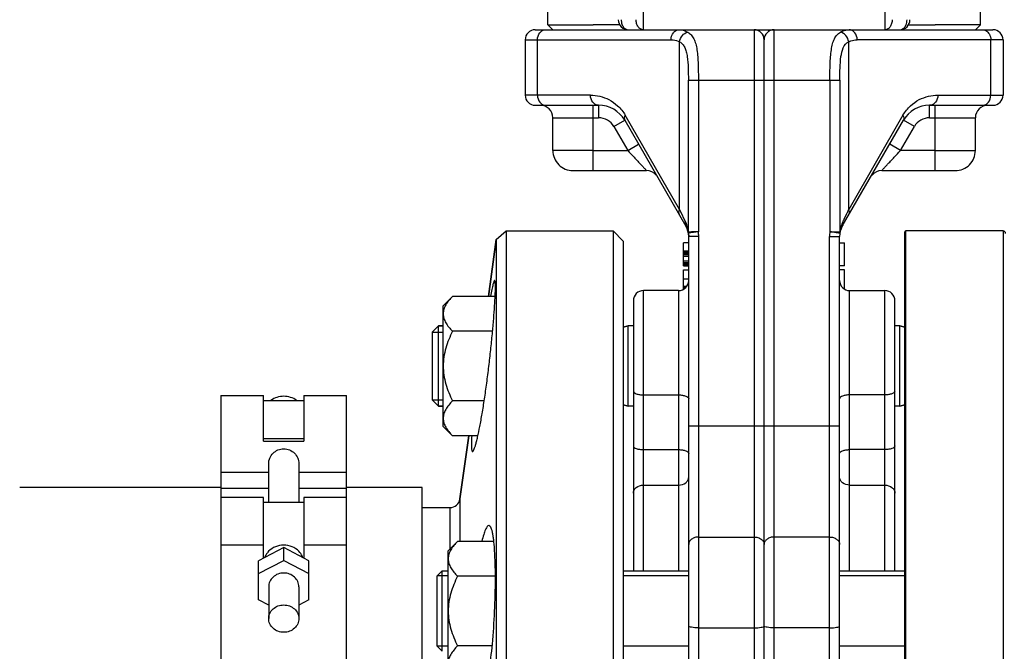
# Model space of a CAD drawing. Units: millimetres. Extents: x -1765 to 2959, y -165 to 2802.
# Drawn here: x 1023 to 1219, y 1294 to 1419 of the extents above; entities that cross this region are included whole.
import ezdxf

# ---------------------------------------------------------------- set-up
doc = ezdxf.new("R2010")
doc.units = ezdxf.units.MM
doc.header["$LTSCALE"] = 46.255
doc.header["$PDMODE"] = 3
doc.header["$PDSIZE"] = 0.3125
doc.layers.get('0').update_dxf_attribs({"linetype": 'CONTINUOUS'})
doc.layers.get('Defpoints').update_dxf_attribs({"linetype": 'CONTINUOUS'})
for name, color, linetype in [('02___PRT_ALL_AXES', 7, 'CONTINUOUS'), ('BEZUGSACHSEN', 7, 'CONTINUOUS'), ('DETAILS', 7, 'CONTINUOUS'), ('FASEN', 7, 'CONTINUOUS'), ('RUNDUNGEN', 7, 'CONTINUOUS')]:
    doc.layers.add(name, color=color, linetype=linetype)
doc.layers.add('AM_5', color=3, linetype='CONTINUOUS', lineweight=25)
doc.styles.get("Standard").update_dxf_attribs({"font": 'txt', "width": 0.7})
doc.dimstyles.new('AM_DIN$0', dxfattribs={"dimtxt": 3.5, "dimasz": 2.5, "dimexe": 1, "dimexo": 1, "dimgap": 1.5, "dimtad": 1, "dimdsep": 46, "dimtxsty": 'STANDARD', "dimcen": 0, "dimclrd": 256, "dimclre": 256, "dimclrt": 2, "dimadec": 0, "dimazin": 2, "dimtp": 0.1, "dimtm": 0.1, "dimtfac": 0.71, "dimtdec": 3, "dimtmove": 0, "dimatfit": 3, "dimfxl": 1, "dimlwd": -1, "dimlwe": -1, "dimarcsym": 0})

# ---------------------------------------------------------------- blocks, each defined once
blk = doc.blocks.new('*D16')
at = {"layer": 'AM_5', "ltscale": 10, "transparency": 16777216}
for p, q in [((523.91, 2801.85), (1947, 2801.85)), ((1946, 1157.09), (1946, 2771.85)), ((1504.63, 1127.09), (1947, 1127.09))]:
    blk.add_line(p, q, dxfattribs=at)
for points in [[(1941, 2771.85), (1951, 2771.85), (1946, 2801.85)], [(1941, 1157.09), (1951, 1157.09), (1946, 1127.09)]]:
    blk.add_solid(points, dxfattribs=at)
at = {"layer": 'Defpoints', "color": 0, "ltscale": 10, "transparency": 16777216}
for p in [(522.91, 2801.85), (1946, 2801.85), (1503.63, 1127.09)]:
    blk.add_point(p, dxfattribs=at)
at = {"layer": 'AM_5', "color": 2, "ltscale": 10, "transparency": 16777216, "insert": (1913.5, 1964.47), "char_height": 35, "attachment_point": 5, "rotation": 90}
blk.add_mtext('1680', dxfattribs=at)

msp = doc.modelspace()

# ---------------------------------------------------------------- linework, layer by layer
at = {"color": 7, "linetype": 'Continuous'}
for p, q in [((1128.129, 1418.086), (1128.129, 1584.086)), ((1214.129, 1418.086), (1214.129, 1584.086)), ((1128.129, 1418.086), (1137.129, 1418.086)), ((1129.13, 1417.086), (1128.13, 1418.086)), ((1142.407, 1418.086), (1137.129, 1418.086)), ((1199.852, 1418.086), (1205.129, 1418.086)), ((1214.129, 1418.086), (1205.129, 1418.086)), ((1213.129, 1417.086), (1214.129, 1418.086)), ((1125.629, 1417.086), (1216.629, 1417.086)), ((1123.629, 1415.086), (1123.629, 1404.086)), ((1171.129, 1164.086), (1171.129, 1415.086)), ((1218.629, 1415.086), (1218.629, 1404.086)), ((1125.629, 1402.086), (1138.232, 1402.086)), ((1204.027, 1402.086), (1216.629, 1402.086)), ((1129.129, 1393.086), (1129.129, 1399.586)), ((1143.428, 1399.086), (1155.594, 1378.014)), ((1186.665, 1378.014), (1198.831, 1399.086)), ((1213.129, 1393.086), (1213.129, 1399.586)), ((1133.129, 1389.086), (1147.758, 1389.086)), ((1194.501, 1389.086), (1209.129, 1389.086)), ((1117.888, 1375.364), (1119.868, 1377.086)), ((1119.868, 1377.086), (1141.129, 1377.086)), ((1119.868, 1377.086), (1119.868, 1157.086)), ((1143.129, 1375.086), (1141.129, 1377.086)), ((1141.129, 1377.086), (1141.129, 1157.086)), ((1156.081, 1376.634), (1156.129, 1376.014)), ((1218.629, 1377.086), (1199.329, 1377.086)), ((1116.303, 1364.091), (1117.887, 1375.364)), ((1117.887, 1375.364), (1117.887, 1183.937)), ((1143.129, 1375.086), (1143.129, 1159.086)), ((1156.129, 1374.748), (1155.129, 1374.748)), ((1155.129, 1370.123), (1155.129, 1374.747)), ((1156.129, 1165.937), (1156.129, 1376.014)), ((1186.129, 1164.086), (1186.129, 1376.014)), ((1186.129, 1374.748), (1187.129, 1374.748)), ((1187.129, 1370.123), (1187.129, 1374.747)), ((1155.129, 1373.123), (1156.129, 1373.123)), ((1155.129, 1373.059), (1156.129, 1373.059)), ((1155.129, 1372.931), (1156.129, 1372.931)), ((1155.129, 1372.676), (1156.129, 1372.676)), ((1155.129, 1372.421), (1156.129, 1372.421)), ((1155.129, 1372.102), (1156.129, 1372.102)), ((1155.129, 1371.144), (1156.129, 1371.144)), ((1155.129, 1370.825), (1156.129, 1370.825)), ((1155.129, 1370.57), (1156.129, 1370.57)), ((1155.129, 1370.314), (1156.129, 1370.314)), ((1155.129, 1370.187), (1156.129, 1370.187)), ((1155.129, 1370.123), (1156.129, 1370.123)), ((1155.129, 1369.373), (1156.129, 1369.373)), ((1155.129, 1367.573), (1155.129, 1369.373)), ((1187.129, 1370.123), (1186.129, 1370.123)), ((1187.129, 1369.373), (1186.129, 1369.373)), ((1187.129, 1365.513), (1187.129, 1369.373)), ((1155.129, 1367.573), (1156.129, 1367.573)), ((1155.129, 1365.392), (1155.129, 1367.498)), ((1154.129, 1365.235), (1147.129, 1365.235)), ((1155.129, 1366.12), (1155.789, 1366.12)), ((1155.129, 1366.082), (1155.758, 1366.082)), ((1155.129, 1365.967), (1155.664, 1365.967)), ((1155.129, 1365.852), (1155.569, 1365.852)), ((1155.129, 1365.699), (1155.395, 1365.699)), ((1155.129, 1365.584), (1155.255, 1365.584)), ((1188.129, 1365.235), (1195.129, 1365.235)), ((1107.329, 1362.235), (1109.186, 1364.091)), ((1117.656, 1364.091), (1109.186, 1364.091)), ((1145.129, 1363.235), (1145.129, 1309.527)), ((1197.129, 1309.527), (1197.129, 1363.235)), ((1107.329, 1338.235), (1107.329, 1362.234)), ((1105.129, 1356.985), (1107.329, 1356.985)), ((1105.129, 1356.985), (1105.129, 1343.485)), ((1107.329, 1358.235), (1106.379, 1358.235)), ((1117.146, 1357.163), (1109.186, 1357.163)), ((1144.129, 1358.235), (1143.129, 1357.967)), ((1145.129, 1358.235), (1144.129, 1358.235)), ((1144.129, 1342.235), (1144.129, 1358.235)), ((1198.129, 1358.235), (1197.129, 1358.235)), ((1198.129, 1358.235), (1199.129, 1357.967)), ((1198.129, 1342.235), (1198.129, 1358.235)), ((1063.129, 1344.391), (1071.629, 1344.391)), ((1063.129, 1344.391), (1063.129, 1324.106)), ((1071.629, 1335.294), (1071.629, 1344.391)), ((1071.629, 1343.391), (1079.629, 1343.391)), ((1079.629, 1344.391), (1088.129, 1344.391)), ((1079.629, 1344.391), (1079.629, 1335.294)), ((1088.129, 1207.586), (1088.129, 1344.391)), ((1105.129, 1343.485), (1107.329, 1343.485)), ((1115.478, 1343.307), (1109.186, 1343.307)), ((1107.329, 1342.235), (1106.379, 1342.235)), ((1144.129, 1342.235), (1143.129, 1342.503)), ((1145.129, 1342.235), (1144.129, 1342.235)), ((1198.129, 1342.235), (1197.129, 1342.235)), ((1198.129, 1342.235), (1199.129, 1342.503)), ((1107.329, 1338.235), (1109.186, 1336.379)), ((1079.629, 1335.778), (1071.629, 1335.778)), ((1071.629, 1335.294), (1079.629, 1335.294)), ((1114.227, 1336.379), (1109.186, 1336.379)), ((1110.642, 1323.807), (1112.408, 1336.379)), ((1072.629, 1323.106), (1072.629, 1330.877)), ((1078.629, 1330.877), (1078.629, 1323.106)), ((1063.129, 1326.086), (1023.129, 1326.086)), ((1103.129, 1326.086), (1088.129, 1326.086)), ((1071.629, 1324.106), (1063.129, 1324.106)), ((1063.129, 1324.105), (1063.129, 1207.586)), ((1071.629, 1312.04), (1071.629, 1324.106)), ((1088.129, 1324.106), (1079.629, 1324.106)), ((1079.629, 1324.106), (1079.629, 1312.04)), ((1079.629, 1323.106), (1071.629, 1323.106)), ((1075.629, 1314.133), (1070.629, 1311.517)), ((1080.629, 1311.517), (1075.629, 1314.133)), ((1075.629, 1311.597), (1075.629, 1314.133)), ((1108.329, 1313.527), (1110.186, 1315.384)), ((1108.329, 1289.528), (1108.329, 1313.527)), ((1117.396, 1315.384), (1110.186, 1315.384)), ((1070.629, 1308.981), (1075.629, 1311.597)), ((1075.629, 1311.597), (1080.629, 1308.981)), ((1070.629, 1303.748), (1070.629, 1311.517)), ((1080.629, 1303.748), (1080.629, 1311.517)), ((1108.329, 1308.527), (1106.129, 1308.527)), ((1106.129, 1294.527), (1106.129, 1308.527)), ((1107.129, 1309.527), (1108.329, 1309.527)), ((1117.707, 1308.455), (1110.186, 1308.455)), ((1143.129, 1309.527), (1156.129, 1309.527)), ((1156.129, 1308.527), (1143.129, 1308.527)), ((1186.129, 1309.527), (1199.129, 1309.527)), ((1199.129, 1308.527), (1186.129, 1308.527)), ((1072.629, 1306.365), (1072.629, 1300.025)), ((1078.629, 1306.365), (1078.629, 1300.025)), ((1072.629, 1302.702), (1070.629, 1303.748)), ((1080.629, 1303.748), (1078.629, 1302.702)), ((1108.329, 1294.527), (1106.129, 1294.527)), ((1117.066, 1294.599), (1110.186, 1294.599)), ((1156.129, 1294.527), (1143.129, 1294.527)), ((1199.129, 1294.527), (1186.129, 1294.527))]:
    msp.add_line(p, q, dxfattribs=at)
at = {"color": 9, "linetype": 'Continuous'}
for p, q in [((1147.091, 1427.086), (1147.091, 1417.086)), ((1195.168, 1417.086), (1195.168, 1427.086)), ((1169.129, 1417.086), (1169.129, 1162.086)), ((1173.129, 1162.086), (1173.129, 1417.086)), ((1123.629, 1415.086), (1152.616, 1415.086)), ((1126.071, 1404.086), (1126.071, 1415.086)), ((1154.321, 1381.381), (1154.321, 1414.706)), ((1187.938, 1381.381), (1187.938, 1414.706)), ((1216.188, 1415.086), (1189.643, 1415.086)), ((1218.629, 1415.086), (1216.188, 1415.086)), ((1216.188, 1404.086), (1216.188, 1415.086)), ((1156.069, 1407.086), (1186.19, 1407.086)), ((1156.069, 1376.944), (1156.069, 1407.086)), ((1158.057, 1407.086), (1158.058, 1376.94)), ((1184.202, 1407.086), (1184.202, 1376.943)), ((1186.19, 1407.086), (1186.19, 1376.944)), ((1136.593, 1404.086), (1123.629, 1404.086)), ((1205.666, 1404.086), (1218.629, 1404.086)), ((1137.129, 1389.086), (1137.129, 1402.086)), ((1138.232, 1402.086), (1138.232, 1399.586)), ((1204.027, 1399.586), (1204.027, 1402.086)), ((1205.129, 1389.086), (1205.129, 1402.086)), ((1154.321, 1381.381), (1143.521, 1400.086)), ((1198.737, 1400.086), (1187.938, 1381.381)), ((1129.129, 1399.586), (1138.232, 1399.586)), ((1141.263, 1397.836), (1143.428, 1399.086)), ((1141.263, 1397.836), (1144.005, 1393.086)), ((1198.254, 1393.086), (1200.996, 1397.836)), ((1200.996, 1397.836), (1198.831, 1399.086)), ((1204.027, 1399.586), (1213.129, 1399.586)), ((1144.005, 1393.086), (1146.17, 1394.336)), ((1198.254, 1393.086), (1196.089, 1394.336)), ((1137.129, 1393.086), (1129.129, 1393.086)), ((1137.129, 1393.086), (1144.005, 1393.086)), ((1205.129, 1393.086), (1198.254, 1393.086)), ((1205.129, 1393.086), (1213.129, 1393.086)), ((1154.545, 1380.914), (1154.321, 1381.381)), ((1155.46, 1379.014), (1154.545, 1380.914)), ((1187.504, 1380.478), (1186.954, 1379.336)), ((1156.069, 1376.944), (1156.475, 1376.944)), ((1158.057, 1376.944), (1156.081, 1376.634)), ((1156.475, 1376.944), (1156.723, 1376.944)), ((1184.202, 1376.943), (1186.19, 1376.944)), ((1158.129, 1376.014), (1156.129, 1376.014)), ((1158.129, 1162.086), (1158.129, 1376.014)), ((1184.129, 1376.014), (1186.129, 1376.014)), ((1184.129, 1162.086), (1184.129, 1376.014)), ((1147.129, 1309.527), (1147.129, 1365.235)), ((1154.129, 1365.235), (1154.129, 1309.527)), ((1188.129, 1309.527), (1188.129, 1365.235)), ((1195.129, 1309.527), (1195.129, 1365.235)), ((1147.129, 1344.495), (1154.129, 1344.495)), ((1195.129, 1344.495), (1188.129, 1344.495)), ((1156.129, 1338.326), (1186.129, 1338.326)), ((1147.129, 1333.621), (1154.129, 1333.621)), ((1195.129, 1333.621), (1188.129, 1333.621)), ((1063.129, 1329.141), (1072.629, 1329.141)), ((1078.629, 1329.141), (1088.129, 1329.141)), ((1063.129, 1325.983), (1072.629, 1325.983)), ((1078.629, 1325.983), (1088.129, 1325.983)), ((1147.129, 1326.566), (1154.129, 1326.566)), ((1188.129, 1326.566), (1195.129, 1326.566)), ((1158.129, 1316.247), (1169.129, 1316.247)), ((1184.129, 1316.247), (1173.129, 1316.247)), ((1071.629, 1314.606), (1063.129, 1314.606)), ((1088.129, 1314.606), (1079.629, 1314.606)), ((1158.129, 1298.196), (1169.129, 1298.196)), ((1184.129, 1298.196), (1173.129, 1298.196))]:
    msp.add_line(p, q, dxfattribs=at)
at = {"color": 7, "linetype": 'Continuous'}
for centre, radius, start, end in [((1144.129, 1419.086), 2, 180, 270), ((1198.129, 1419.086), 2, 270, 360), ((1125.629, 1415.086), 2, 90, 180), ((1169.129, 1415.086), 2, 0, 90), ((1173.129, 1415.086), 2, 90, 180), ((1216.629, 1415.086), 2, 0, 90), ((1125.629, 1404.086), 2, 180, 269.99936), ((1216.629, 1404.086), 2, 270, 360), ((1126.629, 1399.586), 2.5, 0, 89.99954), ((1138.232, 1396.086), 6, 30.00047, 89.99879), ((1204.027, 1396.086), 6, 90, 149.99951), ((1215.629, 1399.586), 2.5, 90.00046, 180), ((1133.129, 1393.086), 4, 180, 270.00012), ((1209.129, 1393.086), 4, 269.99988, 360), ((1147.758, 1386.586), 2.5, 40.0041, 90), ((1194.501, 1386.586), 2.5, 89.99993, 139.9959), ((1152.129, 1376.014), 4, 0, 29.99984), ((1190.129, 1376.014), 4, 150.00016, 180), ((1154.129, 1367.235), 2, 270, 359.99976), ((1188.129, 1367.235), 2, 180.00024, 270), ((1147.129, 1363.235), 2, 90, 180.00019), ((1195.129, 1363.235), 2, 359.99981, 90)]:
    msp.add_arc(centre, radius, start, end, dxfattribs=at)
at = {"color": 9, "linetype": 'Continuous'}
for centre, radius, start, end in [((1145.518, 1419.086), 2.803, 180.01088, 188.00633), ((1138.232, 1396.086), 3.5, 30, 90), ((1204.027, 1396.086), 3.5, 90, 150), ((1149.386, 1376.104), 6.735, 22.58163, 25.5972), ((1149.481, 1376.144), 6.631, 19.50242, 22.57874), ((1149.407, 1376.119), 6.71, 16.43062, 19.49091), ((1192.843, 1376.12), 6.701, 154.41122, 163.54983), ((1347.386, 1302.039), 178.082, 154.27475, 154.3898), ((1149.141, 1376.043), 6.987, 7.41583, 16.41732), ((1157.406, 1376.841), 1.341, 175.58747, 188.87972), ((1156.988, 920.428), 456.517, 89.86579, 90.03317), ((1152.129, 1376.014), 6, 0, 8.87638), ((1190.129, 1376.014), 6, 171.09034, 180), ((1184.851, 1376.841), 1.343, 351.13176, 4.40109), ((1193.136, 1376.04), 7.005, 169.54789, 172.57796), ((1193.134, 1376.039), 7.003, 166.55306, 169.54477), ((1193.056, 1376.059), 6.923, 163.56837, 166.56129)]:
    msp.add_arc(centre, radius, start, end, dxfattribs=at)
for points, knots in [([(1142.743, 1418.696), (1142.756, 1418.6), (1142.826, 1418.24), (1142.973, 1417.892), (1143.129, 1417.672)], [0, 0, 0, 0, 0.2629953, 1, 1, 1, 1]), ([(1143.129, 1417.672), (1143.251, 1417.5), (1143.54, 1417.207), (1143.942, 1417.086), (1144.129, 1417.086)], [0, 0, 0, 0, 0.5289312, 1, 1, 1, 1]), ([(1147.091, 1417.086), (1146.903, 1417.086), (1146.501, 1417.207), (1146.04, 1417.674), (1145.744, 1418.328), (1145.677, 1418.828), (1145.677, 1419.086)], [0, 0, 0, 0, 0.2094663, 0.4446566, 0.7120321, 1, 1, 1, 1]), ([(1196.582, 1419.086), (1196.582, 1418.828), (1196.515, 1418.328), (1196.219, 1417.674), (1195.758, 1417.207), (1195.355, 1417.086), (1195.168, 1417.086)], [0, 0, 0, 0, 0.2879679, 0.5553431, 0.7905334, 1, 1, 1, 1]), ([(1198.129, 1417.086), (1198.317, 1417.086), (1198.719, 1417.207), (1199.008, 1417.5), (1199.13, 1417.672)], [0, 0, 0, 0, 0.47107, 1, 1, 1, 1]), ([(1199.13, 1417.672), (1199.197, 1417.767), (1199.444, 1418.199), (1199.544, 1418.707), (1199.544, 1419.086)], [0, 0, 0, 0, 0.2355644, 1, 1, 1, 1]), ([(1126.071, 1415.086), (1126.071, 1415.584), (1126.307, 1416.351), (1127.045, 1416.972), (1127.494, 1417.086), (1127.709, 1417.086)], [0, 0, 0, 0, 0.5287368, 0.7715783, 1, 1, 1, 1]), ([(1152.616, 1415.086), (1152.616, 1415.583), (1152.852, 1416.351), (1153.589, 1416.972), (1154.039, 1417.086), (1154.254, 1417.086)], [0, 0, 0, 0, 0.5286069, 0.7715037, 1, 1, 1, 1]), ([(1154.254, 1417.086), (1154.398, 1417.086), (1154.992, 1417.045), (1155.568, 1416.834), (1155.959, 1416.611)], [0, 0, 0, 0, 0.2426713, 1, 1, 1, 1]), ([(1154.321, 1414.706), (1154.389, 1415.157), (1154.763, 1415.999), (1155.549, 1416.528), (1155.959, 1416.611)], [0, 0, 0, 0, 0.5209303, 1, 1, 1, 1]), ([(1155.959, 1416.611), (1156.208, 1416.465), (1156.683, 1416.078), (1157.21, 1415.267), (1157.562, 1414.248), (1157.886, 1412.566), (1158.029, 1410.15), (1158.063, 1408.144), (1158.057, 1407.086)], [0, 0, 0, 0, 0.0858447, 0.1783045, 0.2834481, 0.4040469, 0.6858437, 1, 1, 1, 1]), ([(1184.202, 1407.086), (1184.195, 1408.144), (1184.231, 1410.15), (1184.372, 1412.566), (1184.697, 1414.248), (1185.05, 1415.267), (1185.575, 1416.079), (1186.05, 1416.465), (1186.3, 1416.611)], [0, 0, 0, 0, 0.3141322, 0.5959413, 0.7165488, 0.8216944, 0.9141036, 1, 1, 1, 1]), ([(1187.938, 1414.706), (1187.87, 1415.157), (1187.496, 1415.999), (1186.71, 1416.528), (1186.3, 1416.611)], [0, 0, 0, 0, 0.5209222, 1, 1, 1, 1]), ([(1189.643, 1415.086), (1189.643, 1415.584), (1189.407, 1416.351), (1188.669, 1416.972), (1188.22, 1417.086), (1188.005, 1417.086)], [0, 0, 0, 0, 0.5287368, 0.7715783, 1, 1, 1, 1]), ([(1215.177, 1416.934), (1215.486, 1416.777), (1216.02, 1416.209), (1216.188, 1415.467), (1216.188, 1415.086)], [0, 0, 0, 0, 0.4760897, 1, 1, 1, 1]), ([(1152.616, 1415.086), (1152.76, 1415.086), (1153.344, 1415.054), (1153.92, 1414.89), (1154.321, 1414.706)], [0, 0, 0, 0, 0.2458026, 1, 1, 1, 1]), ([(1154.321, 1414.706), (1154.543, 1414.589), (1154.959, 1414.255), (1155.398, 1413.553), (1155.689, 1412.695), (1155.938, 1411.332), (1156.051, 1409.443), (1156.067, 1407.891), (1156.069, 1407.086)], [0, 0, 0, 0, 0.092899, 0.1918583, 0.3023669, 0.4259529, 0.7026438, 1, 1, 1, 1]), ([(1186.19, 1407.086), (1186.192, 1407.89), (1186.215, 1409.466), (1186.341, 1412.022), (1186.941, 1414.213), (1187.938, 1414.706)], [0, 0, 0, 0, 0.3015775, 0.582658, 1, 1, 1, 1]), ([(1126.071, 1404.086), (1126.071, 1403.588), (1126.307, 1402.821), (1127.045, 1402.199), (1127.494, 1402.086), (1127.709, 1402.086)], [0, 0, 0, 0, 0.5287368, 0.7715783, 1, 1, 1, 1]), ([(1138.232, 1402.086), (1138.017, 1402.086), (1137.567, 1402.199), (1136.829, 1402.82), (1136.593, 1403.588), (1136.593, 1404.086)], [0, 0, 0, 0, 0.2284215, 0.4711568, 1, 1, 1, 1]), ([(1136.593, 1404.086), (1137.217, 1404.057), (1138.493, 1403.936), (1140.372, 1403.242), (1142.143, 1401.977), (1143.136, 1400.795), (1143.521, 1400.086)], [0, 0, 0, 0, 0.2244281, 0.4571512, 0.7101833, 1, 1, 1, 1]), ([(1198.737, 1400.086), (1199.121, 1400.796), (1200.117, 1401.976), (1201.886, 1403.243), (1203.766, 1403.936), (1205.042, 1404.057), (1205.666, 1404.086)], [0, 0, 0, 0, 0.2897946, 0.5428455, 0.7755618, 1, 1, 1, 1]), ([(1205.666, 1404.086), (1205.666, 1403.588), (1205.43, 1402.821), (1204.692, 1402.199), (1204.242, 1402.086), (1204.027, 1402.086)], [0, 0, 0, 0, 0.5285792, 0.7714641, 1, 1, 1, 1]), ([(1214.55, 1402.086), (1214.765, 1402.086), (1215.214, 1402.199), (1215.952, 1402.821), (1216.188, 1403.588), (1216.188, 1404.086)], [0, 0, 0, 0, 0.2284217, 0.4712632, 1, 1, 1, 1]), ([(1143.521, 1400.086), (1143.427, 1399.92), (1143.292, 1399.589), (1143.35, 1399.221), (1143.428, 1399.086)], [0, 0, 0, 0, 0.5497316, 1, 1, 1, 1]), ([(1198.737, 1400.086), (1198.832, 1399.92), (1198.967, 1399.589), (1198.909, 1399.221), (1198.831, 1399.086)], [0, 0, 0, 0, 0.5497661, 1, 1, 1, 1]), ([(1144.005, 1393.086), (1144.434, 1392.642), (1145.051, 1391.97), (1145.865, 1391.102), (1146.427, 1390.505), (1146.862, 1390.042), (1147.169, 1389.713), (1147.365, 1389.505), (1147.514, 1389.341), (1147.659, 1389.201), (1147.69, 1389.147), (1147.77, 1389.086), (1147.758, 1389.086)], [0, 0, 0, 0, 0.3375788, 0.4991619, 0.6506365, 0.7863794, 0.8456758, 0.8976028, 0.9405978, 0.9730647, 0.9933996, 1, 1, 1, 1]), ([(1194.501, 1389.086), (1194.514, 1389.086), (1194.539, 1389.143), (1194.621, 1389.203), (1194.736, 1389.341), (1194.897, 1389.506), (1195.089, 1389.713), (1195.399, 1390.042), (1195.832, 1390.505), (1196.394, 1391.102), (1197.208, 1391.97), (1197.826, 1392.641), (1198.254, 1393.086)], [0, 0, 0, 0, 0.0070774, 0.0271627, 0.0593353, 0.1023084, 0.1543488, 0.213728, 0.3494107, 0.5008391, 0.662419, 1, 1, 1, 1]), ([(1154.321, 1381.381), (1154.227, 1381.215), (1154.092, 1380.884), (1154.149, 1380.516), (1154.227, 1380.381)], [0, 0, 0, 0, 0.5497989, 1, 1, 1, 1]), ([(1187.938, 1381.381), (1187.829, 1381.153), (1187.684, 1380.852), (1187.539, 1380.551), (1187.504, 1380.478)], [0, 0, 0, 0, 0.7553643, 1, 1, 1, 1]), ([(1188.032, 1380.381), (1188.11, 1380.516), (1188.167, 1380.884), (1188.032, 1381.215), (1187.938, 1381.381)], [0, 0, 0, 0, 0.4502576, 1, 1, 1, 1]), ([(1155.46, 1379.014), (1155.44, 1378.927), (1155.391, 1378.589), (1155.468, 1378.231), (1155.594, 1378.014)], [0, 0, 0, 0, 0.262884, 1, 1, 1, 1]), ([(1186.799, 1379.014), (1186.819, 1378.927), (1186.868, 1378.589), (1186.791, 1378.231), (1186.665, 1378.014)], [0, 0, 0, 0, 0.2628837, 1, 1, 1, 1]), ([(1186.14, 1376.644), (1185.911, 1376.673), (1185.267, 1376.785), (1184.618, 1376.868), (1184.202, 1376.944)], [0, 0, 0, 0, 0.353042, 1, 1, 1, 1]), ([(1186.178, 1376.634), (1186.178, 1376.638), (1186.159, 1376.642), (1186.15, 1376.643), (1186.14, 1376.644)], [0, 0, 0, 0, 0.2666117, 1, 1, 1, 1]), ([(1145.129, 1345.26), (1145.129, 1344.994), (1145.703, 1344.683), (1146.382, 1344.534), (1146.874, 1344.495), (1147.129, 1344.495)], [0, 0, 0, 0, 0.3568611, 0.6565367, 1, 1, 1, 1]), ([(1197.129, 1345.26), (1197.129, 1344.994), (1196.556, 1344.683), (1195.877, 1344.534), (1195.385, 1344.495), (1195.129, 1344.495)], [0, 0, 0, 0, 0.3568611, 0.6565367, 1, 1, 1, 1]), ([(1154.129, 1344.495), (1154.385, 1344.495), (1154.877, 1344.455), (1155.556, 1344.307), (1156.129, 1343.995), (1156.129, 1343.729)], [0, 0, 0, 0, 0.3434637, 0.6431395, 1, 1, 1, 1]), ([(1188.129, 1344.495), (1187.874, 1344.495), (1187.382, 1344.455), (1186.703, 1344.307), (1186.129, 1343.995), (1186.129, 1343.729)], [0, 0, 0, 0, 0.3434637, 0.6431395, 1, 1, 1, 1]), ([(1145.129, 1334.386), (1145.129, 1334.121), (1145.703, 1333.809), (1146.382, 1333.661), (1146.874, 1333.621), (1147.129, 1333.621)], [0, 0, 0, 0, 0.3568605, 0.6565363, 1, 1, 1, 1]), ([(1154.129, 1333.621), (1154.385, 1333.621), (1154.877, 1333.581), (1155.556, 1333.433), (1156.129, 1333.121), (1156.129, 1332.856)], [0, 0, 0, 0, 0.3434633, 0.6431389, 1, 1, 1, 1]), ([(1186.129, 1332.856), (1186.129, 1333.121), (1186.703, 1333.433), (1187.382, 1333.581), (1187.874, 1333.621), (1188.129, 1333.621)], [0, 0, 0, 0, 0.3568611, 0.6565367, 1, 1, 1, 1]), ([(1197.129, 1334.386), (1197.129, 1334.121), (1196.556, 1333.809), (1195.877, 1333.661), (1195.385, 1333.621), (1195.129, 1333.621)], [0, 0, 0, 0, 0.3568605, 0.6565363, 1, 1, 1, 1]), ([(1154.129, 1326.566), (1154.626, 1326.566), (1155.387, 1326.789), (1156.014, 1327.505), (1156.129, 1327.944), (1156.129, 1328.153)], [0, 0, 0, 0, 0.5340655, 0.7754782, 1, 1, 1, 1]), ([(1188.129, 1326.566), (1187.633, 1326.566), (1186.872, 1326.789), (1186.245, 1327.505), (1186.129, 1327.944), (1186.129, 1328.153)], [0, 0, 0, 0, 0.5340655, 0.7754782, 1, 1, 1, 1]), ([(1145.129, 1324.98), (1145.129, 1325.189), (1145.245, 1325.628), (1145.872, 1326.344), (1146.633, 1326.566), (1147.129, 1326.566)], [0, 0, 0, 0, 0.2245217, 0.4659344, 1, 1, 1, 1]), ([(1195.129, 1326.566), (1195.626, 1326.566), (1196.387, 1326.344), (1197.014, 1325.628), (1197.129, 1325.189), (1197.129, 1324.98)], [0, 0, 0, 0, 0.5340656, 0.7754783, 1, 1, 1, 1]), ([(1158.129, 1316.247), (1157.872, 1316.247), (1157.369, 1316.176), (1156.713, 1315.866), (1156.249, 1315.384), (1156.129, 1314.969), (1156.129, 1314.775)], [0, 0, 0, 0, 0.2838564, 0.549193, 0.7858774, 1, 1, 1, 1]), ([(1169.129, 1316.247), (1169.387, 1316.247), (1169.889, 1316.176), (1170.546, 1315.866), (1171.01, 1315.384), (1171.129, 1314.969), (1171.129, 1314.775)], [0, 0, 0, 0, 0.2838565, 0.549193, 0.7858774, 1, 1, 1, 1]), ([(1173.129, 1316.247), (1172.872, 1316.247), (1172.369, 1316.176), (1171.713, 1315.866), (1171.249, 1315.384), (1171.129, 1314.969), (1171.129, 1314.775)], [0, 0, 0, 0, 0.2838565, 0.549193, 0.7858774, 1, 1, 1, 1]), ([(1184.129, 1316.247), (1184.387, 1316.247), (1184.889, 1316.176), (1185.546, 1315.866), (1186.01, 1315.384), (1186.129, 1314.969), (1186.129, 1314.775)], [0, 0, 0, 0, 0.2838565, 0.549193, 0.7858774, 1, 1, 1, 1]), ([(1158.129, 1298.196), (1157.874, 1298.196), (1157.407, 1298.208), (1156.766, 1298.278), (1156.388, 1298.351), (1156.129, 1298.463), (1156.129, 1298.529)], [0, 0, 0, 0, 0.3710146, 0.6873145, 0.9037916, 1, 1, 1, 1]), ([(1169.129, 1298.196), (1169.385, 1298.196), (1169.851, 1298.208), (1170.493, 1298.278), (1170.871, 1298.351), (1171.129, 1298.463), (1171.129, 1298.529)], [0, 0, 0, 0, 0.3710148, 0.6873148, 0.9037919, 1, 1, 1, 1]), ([(1173.129, 1298.196), (1172.874, 1298.196), (1172.407, 1298.208), (1171.766, 1298.278), (1171.388, 1298.351), (1171.129, 1298.463), (1171.129, 1298.529)], [0, 0, 0, 0, 0.3710148, 0.6873148, 0.9037919, 1, 1, 1, 1]), ([(1184.129, 1298.196), (1184.385, 1298.196), (1184.851, 1298.208), (1185.493, 1298.278), (1185.871, 1298.351), (1186.129, 1298.463), (1186.129, 1298.529)], [0, 0, 0, 0, 0.3710148, 0.6873148, 0.9037919, 1, 1, 1, 1])]:
    msp.add_open_spline(points, degree=3, knots=knots, dxfattribs=at)
at = {"color": 7, "linetype": 'Continuous'}
for points, knots in [([(1186.3, 1416.611), (1186.435, 1416.688), (1186.966, 1416.954), (1187.567, 1417.086), (1188.005, 1417.086)], [0, 0, 0, 0, 0.2627472, 1, 1, 1, 1]), ([(1187.938, 1414.706), (1188.075, 1414.769), (1188.619, 1414.985), (1189.209, 1415.086), (1189.643, 1415.086)], [0, 0, 0, 0, 0.2575193, 1, 1, 1, 1]), ([(1109.186, 1364.091), (1108.924, 1363.829), (1108.437, 1363.301), (1107.835, 1362.451), (1107.429, 1361.559), (1107.329, 1360.931), (1107.329, 1360.627)], [0, 0, 0, 0, 0.2760758, 0.5341338, 0.773538, 1, 1, 1, 1]), ([(1107.329, 1360.627), (1107.329, 1360.323), (1107.429, 1359.695), (1107.835, 1358.804), (1108.437, 1357.954), (1108.924, 1357.425), (1109.186, 1357.163)], [0, 0, 0, 0, 0.226462, 0.465866, 0.723924, 1, 1, 1, 1]), ([(1109.186, 1357.163), (1108.916, 1356.624), (1108.414, 1355.526), (1107.815, 1353.816), (1107.422, 1352.045), (1107.329, 1350.838), (1107.329, 1350.235)], [0, 0, 0, 0, 0.2500229, 0.5000428, 0.7500275, 1, 1, 1, 1]), ([(1107.329, 1350.235), (1107.329, 1349.632), (1107.422, 1348.425), (1107.815, 1346.654), (1108.414, 1344.944), (1108.916, 1343.846), (1109.186, 1343.307)], [0, 0, 0, 0, 0.2499725, 0.4999569, 0.7499769, 1, 1, 1, 1]), ([(1075.629, 1344.222), (1075.174, 1344.222), (1074.266, 1344.082), (1073.446, 1343.663), (1073.088, 1343.396)], [0, 0, 0, 0, 0.5049602, 1, 1, 1, 1]), ([(1078.171, 1343.396), (1077.813, 1343.663), (1076.993, 1344.082), (1076.085, 1344.222), (1075.629, 1344.222)], [0, 0, 0, 0, 0.4950454, 1, 1, 1, 1]), ([(1109.186, 1343.307), (1108.924, 1343.045), (1108.437, 1342.516), (1107.835, 1341.666), (1107.429, 1340.775), (1107.329, 1340.147), (1107.329, 1339.843)], [0, 0, 0, 0, 0.2760758, 0.5341338, 0.773538, 1, 1, 1, 1]), ([(1107.329, 1339.843), (1107.329, 1339.539), (1107.429, 1338.911), (1107.835, 1338.019), (1108.437, 1337.169), (1108.924, 1336.64), (1109.186, 1336.379)], [0, 0, 0, 0, 0.226462, 0.465866, 0.723924, 1, 1, 1, 1]), ([(1072.629, 1330.877), (1072.629, 1331.243), (1072.801, 1331.998), (1073.463, 1332.956), (1074.446, 1333.634), (1075.629, 1333.884), (1076.812, 1333.634), (1077.796, 1332.956), (1078.458, 1331.998), (1078.629, 1331.243), (1078.629, 1330.877)], [0, 0, 0, 0, 0.1194848, 0.2445302, 0.3720093, 0.5000029, 0.6279932, 0.7554676, 0.8805142, 1, 1, 1, 1]), ([(1075.629, 1314.639), (1075.069, 1314.639), (1073.953, 1314.426), (1073.002, 1313.796), (1072.623, 1313.405)], [0, 0, 0, 0, 0.5072146, 1, 1, 1, 1]), ([(1078.636, 1313.405), (1078.257, 1313.796), (1077.306, 1314.426), (1076.19, 1314.639), (1075.629, 1314.639)], [0, 0, 0, 0, 0.4927908, 1, 1, 1, 1]), ([(1110.186, 1315.384), (1109.924, 1315.122), (1109.437, 1314.593), (1108.835, 1313.743), (1108.429, 1312.852), (1108.329, 1312.223), (1108.329, 1311.92)], [0, 0, 0, 0, 0.2760758, 0.5341338, 0.773538, 1, 1, 1, 1]), ([(1072.623, 1313.405), (1072.535, 1313.314), (1072.209, 1312.941), (1071.959, 1312.5), (1071.832, 1312.153)], [0, 0, 0, 0, 0.2541123, 1, 1, 1, 1]), ([(1079.427, 1312.153), (1079.385, 1312.268), (1079.19, 1312.724), (1078.895, 1313.137), (1078.636, 1313.405)], [0, 0, 0, 0, 0.2475081, 1, 1, 1, 1]), ([(1108.329, 1311.92), (1108.329, 1311.616), (1108.429, 1310.988), (1108.835, 1310.096), (1109.437, 1309.246), (1109.924, 1308.717), (1110.186, 1308.455)], [0, 0, 0, 0, 0.226462, 0.465866, 0.723924, 1, 1, 1, 1]), ([(1075.629, 1309.084), (1075.241, 1309.084), (1074.465, 1308.946), (1073.47, 1308.352), (1072.792, 1307.449), (1072.629, 1306.72), (1072.629, 1306.365)], [0, 0, 0, 0, 0.2612582, 0.5160372, 0.7614291, 1, 1, 1, 1]), ([(1078.629, 1306.365), (1078.629, 1306.72), (1078.467, 1307.449), (1077.789, 1308.352), (1076.794, 1308.946), (1076.018, 1309.084), (1075.629, 1309.084)], [0, 0, 0, 0, 0.2385708, 0.4839627, 0.7387417, 1, 1, 1, 1]), ([(1110.186, 1308.455), (1109.916, 1307.916), (1109.414, 1306.818), (1108.815, 1305.108), (1108.422, 1303.338), (1108.329, 1302.13), (1108.329, 1301.527)], [0, 0, 0, 0, 0.2500229, 0.5000428, 0.7500275, 1, 1, 1, 1]), ([(1072.629, 1300.025), (1072.629, 1300.381), (1072.792, 1301.11), (1073.47, 1302.013), (1074.465, 1302.607), (1075.241, 1302.744), (1075.629, 1302.744)], [0, 0, 0, 0, 0.2385708, 0.4839627, 0.7387417, 1, 1, 1, 1]), ([(1075.629, 1302.744), (1076.018, 1302.744), (1076.794, 1302.607), (1077.789, 1302.013), (1078.467, 1301.11), (1078.629, 1300.381), (1078.629, 1300.025)], [0, 0, 0, 0, 0.2612582, 0.5160372, 0.7614291, 1, 1, 1, 1]), ([(1075.629, 1297.307), (1075.241, 1297.307), (1074.465, 1297.444), (1073.47, 1298.038), (1072.792, 1298.941), (1072.629, 1299.67), (1072.629, 1300.025)], [0, 0, 0, 0, 0.2612582, 0.5160372, 0.7614291, 1, 1, 1, 1]), ([(1078.629, 1300.025), (1078.629, 1299.67), (1078.467, 1298.941), (1077.789, 1298.038), (1076.794, 1297.444), (1076.018, 1297.307), (1075.629, 1297.307)], [0, 0, 0, 0, 0.2385708, 0.4839627, 0.7387417, 1, 1, 1, 1]), ([(1108.329, 1301.527), (1108.329, 1300.924), (1108.422, 1299.717), (1108.815, 1297.947), (1109.414, 1296.236), (1109.916, 1295.138), (1110.186, 1294.599)], [0, 0, 0, 0, 0.2499725, 0.4999569, 0.7499769, 1, 1, 1, 1]), ([(1110.186, 1294.599), (1109.924, 1294.337), (1109.437, 1293.809), (1108.835, 1292.958), (1108.429, 1292.067), (1108.329, 1291.439), (1108.329, 1291.135)], [0, 0, 0, 0, 0.2760758, 0.5341338, 0.773538, 1, 1, 1, 1])]:
    msp.add_open_spline(points, degree=3, knots=knots, dxfattribs=at)
at = {"color": 9, "linetype": 'Continuous'}
msp.add_open_spline([(1214.55, 1417.086), (1214.765, 1417.086), (1214.985, 1417.03), (1215.177, 1416.934)], degree=3, dxfattribs=at)
at = {"layer": '02___PRT_ALL_AXES', "color": 7, "linetype": 'Continuous'}
for p, q in [((1119.868, 1377.086), (1141.129, 1377.086)), ((1103.129, 1322.086), (1108.661, 1322.086))]:
    msp.add_line(p, q, dxfattribs=at)
for points, knots in [([(1113.151, 1333.235), (1113.2, 1333.235), (1113.315, 1333.356), (1113.439, 1333.603), (1113.602, 1334.017), (1113.777, 1334.576), (1113.971, 1335.288), (1114.266, 1336.509), (1114.647, 1338.348), (1115.1, 1340.878), (1115.556, 1343.764), (1115.997, 1346.897), (1116.41, 1350.162), (1116.78, 1353.433), (1117.099, 1356.586), (1117.357, 1359.499), (1117.548, 1362.057), (1117.655, 1363.922), (1117.699, 1365.16), (1117.71, 1365.88), (1117.706, 1366.44), (1117.676, 1366.863), (1117.65, 1367.09), (1117.59, 1367.235), (1117.554, 1367.235)], [0, 0, 0, 0, 0.0042325, 0.0124722, 0.0251625, 0.0422798, 0.0636974, 0.0892169, 0.1515758, 0.2270361, 0.3128056, 0.4057186, 0.5023292, 0.5990169, 0.6921095, 0.7780216, 0.853405, 0.9152986, 0.9404037, 0.9612801, 0.9777276, 0.98962, 0.9969128, 1, 1, 1, 1]), ([(1117.554, 1367.235), (1117.526, 1367.235), (1117.463, 1367.157), (1117.398, 1367.007), (1117.31, 1366.749), (1117.216, 1366.4), (1117.108, 1365.953), (1116.94, 1365.177), (1116.819, 1364.547), (1116.736, 1364.098)], [0, 0, 0, 0, 0.0254309, 0.077548, 0.1592174, 0.2706316, 0.4112609, 0.5803993, 1, 1, 1, 1]), ([(1113.003, 1336.374), (1112.974, 1335.925), (1112.939, 1335.295), (1112.926, 1334.516), (1112.936, 1334.07), (1112.958, 1333.719), (1113.003, 1333.465), (1113.047, 1333.302), (1113.12, 1333.235), (1113.151, 1333.235)], [0, 0, 0, 0, 0.4220182, 0.5909619, 0.73056, 0.8403191, 0.9201096, 0.9711433, 1, 1, 1, 1]), ([(1114.61, 1284.527), (1114.798, 1284.527), (1115.084, 1284.823), (1115.332, 1285.285), (1115.563, 1285.85), (1115.783, 1286.555), (1116.096, 1287.77), (1116.63, 1290.573), (1117.181, 1295.281), (1117.597, 1301.469), (1117.733, 1306.809), (1117.687, 1310.836), (1117.594, 1313.058), (1117.477, 1314.627), (1117.376, 1315.62), (1117.257, 1316.478), (1117.126, 1317.188), (1116.973, 1317.761), (1116.808, 1318.21), (1116.577, 1318.527), (1116.411, 1318.527)], [0, 0, 0, 0, 0.0162413, 0.0295808, 0.0468977, 0.0682308, 0.0934824, 0.1549996, 0.3142571, 0.5020022, 0.6899617, 0.7749081, 0.8493765, 0.8817903, 0.9105882, 0.9355245, 0.9564156, 0.9731461, 0.9857368, 1, 1, 1, 1]), ([(1116.411, 1318.527), (1116.283, 1318.527), (1116.083, 1318.348), (1115.895, 1318.053), (1115.636, 1317.526), (1115.329, 1316.633), (1115.119, 1315.845), (1115.009, 1315.393)], [0, 0, 0, 0, 0.1089695, 0.1953467, 0.3064582, 0.6042056, 1, 1, 1, 1])]:
    msp.add_open_spline(points, degree=3, knots=knots, dxfattribs=at)
at = {"layer": 'BEZUGSACHSEN', "color": 7, "linetype": 'Continuous'}
msp.add_line((1103.129, 1208.086), (1103.129, 1326.086), dxfattribs=at)
at = {"layer": 'DETAILS', "color": 7, "linetype": 'Continuous'}
for p, q in [((1106.379, 1358.235), (1105.129, 1356.985)), ((1105.129, 1356.985), (1105.129, 1343.485)), ((1106.379, 1358.235), (1107.329, 1358.235)), ((1106.379, 1342.235), (1106.379, 1358.235)), ((1143.129, 1357.967), (1144.129, 1358.235)), ((1199.129, 1357.967), (1198.129, 1358.235)), ((1105.129, 1343.485), (1106.379, 1342.235)), ((1106.379, 1342.235), (1107.329, 1342.235)), ((1143.129, 1342.503), (1144.129, 1342.235)), ((1199.129, 1342.503), (1198.129, 1342.235))]:
    msp.add_line(p, q, dxfattribs=at)
at = {"layer": 'FASEN', "color": 7, "linetype": 'Continuous'}
for p, q in [((1106.129, 1308.527), (1107.129, 1309.527)), ((1106.129, 1294.527), (1106.129, 1308.527)), ((1107.129, 1293.527), (1107.129, 1309.527)), ((1106.129, 1294.527), (1107.129, 1293.527))]:
    msp.add_line(p, q, dxfattribs=at)
at = {"layer": 'RUNDUNGEN', "color": 7, "linetype": 'Continuous'}
for p, q in [((1199.129, 1157.286), (1199.129, 1376.886)), ((1117.887, 1375.364), (1116.303, 1364.091)), ((1112.408, 1336.379), (1110.642, 1323.807)), ((1103.129, 1322.086), (1108.661, 1322.086))]:
    msp.add_line(p, q, dxfattribs=at)
at = {"layer": 'RUNDUNGEN', "color": 9, "linetype": 'Continuous'}
for p, q in [((1199.329, 1157.086), (1199.329, 1377.086)), ((1218.629, 1377.086), (1218.629, 1157.086)), ((1110.642, 1323.807), (1110.642, 1315.384)), ((1108.661, 1322.086), (1108.661, 1313.859))]:
    msp.add_line(p, q, dxfattribs=at)
at = {"layer": 'RUNDUNGEN', "color": 7, "linetype": 'Continuous'}
for centre, radius, start, end in [((1199.329, 1376.886), 0.2, 90, 180), ((1218.629, 1376.586), 0.5, 0, 90), ((1108.661, 1324.086), 2, 270, 352)]:
    msp.add_arc(centre, radius, start, end, dxfattribs=at)

# ---------------------------------------------------------------- dimensions: what is measured, and where the dimension line sits
at = {"layer": 'AM_5', "ltscale": 10}
dim = msp.add_linear_dim(base=(1945.999, 2801.85), p1=(1503.627, 1127.086), p2=(522.914, 2801.85), angle=90, text='1680', dimstyle='AM_DIN$0', override={"dimtxt": 35, "dimasz": 30, "dimgap": 15, "dimsah": 1}, dxfattribs=at)
dim.commit()
dim.dimension.update_dxf_attribs({"geometry": '*D16', "text_midpoint": (1945.999, 1964.468), "dimtype": 160})

doc.saveas('drawing.dxf')
